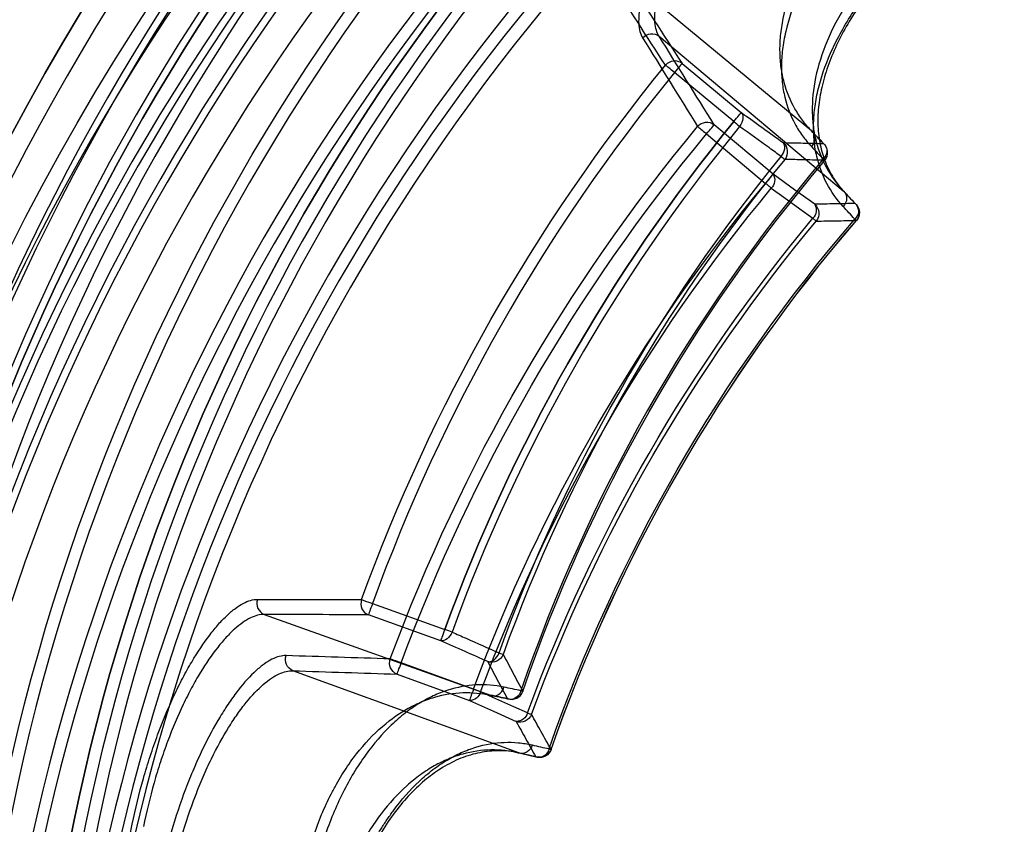
# Model space of a CAD drawing. Units: millimetres. Extents: x -870 to 130, y -493 to 237.
# Drawn here: x -295 to -213, y -92 to -25 of the extents above; entities that cross this region are included whole.
import ezdxf

# ---------------------------------------------------------------- set-up
doc = ezdxf.new("R2010")
doc.units = ezdxf.units.MM
doc.header["$LTSCALE"] = 50
doc.layers.add('200-EquipInternal-2d', color=252, linetype='Continuous')
doc.layers.add('200-EquipSteel-3d', color=9, linetype='Continuous')

# ---------------------------------------------------------------- blocks, each defined once
blk = doc.blocks.new('A$C168E452D')
at = {"extrusion": (-0.635428, 0.767753, -0.082385)}
for p, q in [((408.077, 410.593, -34.688), (423.495, 423.363, -34.608)), ((418.86, 416.213, -65.484), (413.924, 412.125, -65.509))]:
    blk.add_line(p, q, dxfattribs=at)
at = {"extrusion": (1.45906e-14, -2.93338e-15, -1)}
for p, q in [((408.077, 410.593, -34.688), (423.495, 423.363, -34.608)), ((418.86, 416.213, -65.484), (413.924, 412.125, -65.509)), ((414.559, 411.364, -66.427), (419.495, 415.452, -66.401)), ((444.657, 371.218, -66.677), (438.621, 369.065, -66.69)), ((453.671, 370.314, -34.938), (434.815, 363.588, -34.981)), ((438.955, 368.121, -65.783), (444.992, 370.274, -65.77))]:
    blk.add_line(p, q, dxfattribs=at)
at = {"extrusion": (4.01055e-05, 0.00625, -0.99998)}
for p, q in [((414.559, 411.364, -66.427), (419.495, 415.452, -66.401)), ((444.657, 371.218, -66.677), (438.621, 369.065, -66.69))]:
    blk.add_line(p, q, dxfattribs=at)
at = {"extrusion": (0.334708, -0.937721, -0.093005)}
for p, q in [((453.671, 370.314, -34.938), (434.815, 363.588, -34.981)), ((438.955, 368.121, -65.783), (444.992, 370.274, -65.77))]:
    blk.add_line(p, q, dxfattribs=at)
at = {"extrusion": (-4.01055e-05, -0.00625, 0.99998)}
for centre, radius in [((302.053, 318.952, 31.987), 193.723), ((302.053, 318.952, 31.987), 193.723), ((302.053, 318.952, 15.554), 189.847), ((302.053, 318.952, 15.554), 189.847), ((302.053, 318.952, 22.987), 187.083), ((302.053, 318.952, 22.987), 187.083), ((302.053, 318.952, 22.987), 186.464), ((302.053, 318.952, 24.967), 184.019), ((302.053, 318.952, 24.967), 184.019), ((302.053, 318.952, 57.987), 176.19), ((302.053, 318.952, 57.987), 176.19), ((302.053, 318.952, 57.987), 170.963), ((302.053, 318.952, 57.027), 169.964), ((302.053, 318.952, 57.027), 169.964), ((302.053, 318.952, -7.955), 168.861), ((302.053, 318.952, -7.955), 168.861)]:
    blk.add_circle(centre, radius, dxfattribs=at)
at = {"extrusion": (4.01055e-05, 0.00625, -0.99998)}
for centre, radius in [((-302.053, 318.952, -24.237), 189.248), ((-302.053, 318.952, -24.237), 189.248), ((-302.053, 318.952, -22.987), 186.464), ((-302.053, 318.952, -57.195), 177.168), ((-302.053, 318.952, -57.195), 177.168), ((-302.053, 318.952, -57.987), 170.963)]:
    blk.add_circle(centre, radius, dxfattribs=at)
at = {"extrusion": (-4.01055e-05, -0.00625, 0.99998)}
for centre, radius, start, end in [((302.053, 318.952, 32.987), 205, 334.63232, 84.63232), ((302.053, 318.952, 32.987), 205, 334.63232, 84.63232), ((302.053, 318.952, 32.987), 195.455, 334.63232, 84.63232), ((302.053, 318.952, -68.272), 152.699, 19.97834, 39.2863), ((302.053, 318.952, -68.272), 152.699, 19.97834, 39.2863), ((302.053, 318.952, -69.013), 145.324, 19.9936, 39.27104), ((302.053, 318.952, -39.382), 137.537, 18.97169, 40.29296), ((302.053, 318.952, -39.382), 137.537, 18.97169, 40.29296), ((302.053, 318.952, -65.295), 140.423, 19.88044, 39.3842), ((302.053, 318.952, -65.295), 140.423, 19.88044, 39.3842), ((302.053, 318.952, -18.272), 166.096, 327.53401, 11.73063), ((302.053, 318.952, -18.272), 166.096, 327.53401, 11.73063)]:
    blk.add_arc(centre, radius, start, end, dxfattribs=at)
at = {"extrusion": (4.01055e-05, 0.00625, -0.99998)}
for centre, radius, start, end in [((-302.053, 318.952, -32.987), 195.455, 95.36768, 205.36768), ((-302.053, 318.952, 69.013), 151.733, 140.7137, 160.02166), ((-302.053, 318.952, 69.013), 151.733, 140.7137, 160.02166), ((-302.053, 318.952, 69.013), 145.324, 140.72896, 160.0064), ((-302.053, 318.952, 68.787), 144.69, 140.72896, 160.0064), ((-302.053, 318.952, 68.787), 144.69, 140.72896, 160.0064), ((-302.053, 318.952, 38.71), 137.712, 139.70704, 161.02831), ((-302.053, 318.952, 38.71), 137.712, 139.70704, 161.02831), ((-302.053, 318.952, 64.621), 140.061, 140.6158, 160.11956), ((-302.053, 318.952, 64.621), 140.061, 140.6158, 160.11956)]:
    blk.add_arc(centre, radius, start, end, dxfattribs=at)
at = {"extrusion": (-0.145247, -0.223634, -0.96379)}
blk.add_arc((125.518, -573.453, -90.805), 1, 197.99576, 287.03622, dxfattribs=at)
blk.add_arc((125.518, -573.453, -90.805), 1, 197.99576, 287.03622, dxfattribs=at)
at = {"extrusion": (-0.770153, -0.637846, -0.004017)}
blk.add_arc((-52.384, -67.763, -587.803), 1, 184.72568, 269.72568, dxfattribs=at)
blk.add_arc((-52.384, -67.763, -587.803), 1, 184.72568, 269.72568, dxfattribs=at)
at = {"extrusion": (0.633196, -0.773976, -0.004812)}
blk.add_arc((587.745, -65.67, -55.608), 1, 270.22852, 345.22852, dxfattribs=at)
blk.add_arc((587.745, -65.67, -55.608), 1, 270.22852, 345.22852, dxfattribs=at)
at = {"extrusion": (-0.630368, -0.454164, 0.62958)}
blk.add_arc((-91.421, 312.319, -489.34), 1, 186.08696, 271.99069, dxfattribs=at)
blk.add_arc((-91.421, 312.319, -489.34), 1, 186.08696, 271.99069, dxfattribs=at)
at = {"extrusion": (0.770153, 0.637846, 0.004017)}
blk.add_arc((52.384, -67.763, 581.394), 1, 270.27432, 355.27432, dxfattribs=at)
blk.add_arc((52.384, -67.763, 581.394), 1, 270.27432, 355.27432, dxfattribs=at)
at = {"extrusion": (0.63299, -0.774145, -0.004813)}
blk.add_arc((581.321, -65.696, -55.724), 1, 230.93904, 270.22845, dxfattribs=at)
blk.add_arc((581.321, -65.696, -55.724), 1, 230.93904, 270.22845, dxfattribs=at)
at = {"extrusion": (-0.635428, 0.767753, -0.082385)}
blk.add_arc((-425.952, 70.362, 58.788), 180.625, 213.73436, 214.54437, dxfattribs=at)
at = {"extrusion": (0.635428, -0.767753, 0.082385)}
blk.add_arc((425.952, 70.362, -58.788), 180.625, 325.45563, 326.26564, dxfattribs=at)
at = {"extrusion": (0.384137, 0.406865, 0.828794)}
blk.add_arc((-15.836, -498.886, 295.064), 1, 351.53341, 84.93694, dxfattribs=at)
blk.add_arc((-15.836, -498.886, 295.064), 1, 351.53341, 84.93694, dxfattribs=at)
at = {"extrusion": (0.393568, 0.413822, 0.820887)}
for start, end in [(0.4264, 85.10546), (0.4264, 85.10546), (351.70566, 0.4264), (351.70566, 0.4264)]:
    blk.add_arc((-13.73, -494.772, 299.49), 1, start, end, dxfattribs=at)
at = {"extrusion": (0.132465, 0.003275, -0.991182)}
blk.add_arc((398.577, 409.149, 91.736), 1, 231.39851, 321.55646, dxfattribs=at)
blk.add_arc((398.577, 409.149, 91.736), 1, 231.39851, 321.55646, dxfattribs=at)
at = {"extrusion": (-0.13142, -0.002394, 0.991324)}
blk.add_arc((-401.295, 406.683, -116.416), 1, 218.81276, 308.06991, dxfattribs=at)
blk.add_arc((-401.295, 406.683, -116.416), 1, 218.81276, 308.06991, dxfattribs=at)
at = {"extrusion": (0.630397, 0.454193, -0.62953)}
blk.add_arc((91.416, 312.289, 483.84), 1, 267.93806, 353.91335, dxfattribs=at)
blk.add_arc((91.416, 312.289, 483.84), 1, 267.93806, 353.91335, dxfattribs=at)
at = {"extrusion": (-0.635409, 0.76777, -0.082371)}
blk.add_arc((-425.949, 70.363, 57.744), 179.628, 213.73433, 214.54433, dxfattribs=at)
blk.add_arc((-425.949, 70.363, 57.744), 179.628, 213.73433, 214.54433, dxfattribs=at)
at = {"extrusion": (0.646696, -0.762733, -0.004741)}
blk.add_arc((575.343, -36.94, -47.944), 1, 145.3185, 185.94392, dxfattribs=at)
blk.add_arc((575.343, -36.94, -47.944), 1, 145.3185, 185.94392, dxfattribs=at)
at = {"extrusion": (-0.634518, 0.772893, 0.004805)}
blk.add_arc((-577.149, -62.215, 54.863), 1, 309.06042, 354.06042, dxfattribs=at)
blk.add_arc((-577.149, -62.215, 54.863), 1, 309.06042, 354.06042, dxfattribs=at)
at = {"extrusion": (-0.341665, 0.939803, 0.00586)}
blk.add_arc((-544.73, -66.83, 196.557), 1, 194.87549, 269.87549, dxfattribs=at)
blk.add_arc((-544.73, -66.83, 196.557), 1, 194.87549, 269.87549, dxfattribs=at)
at = {"extrusion": (-0.941868, -0.335976, -0.002138)}
blk.add_arc((-200.239, -66.838, -543.386), 1, 269.6635, 354.6635, dxfattribs=at)
blk.add_arc((-200.239, -66.838, -543.386), 1, 269.6635, 354.6635, dxfattribs=at)
at = {"extrusion": (-0.271609, -0.001494, -0.962407)}
blk.add_arc((-368.76, -447.739, -58.12), 1, 250.93538, 339.97584, dxfattribs=at)
blk.add_arc((-368.76, -447.739, -58.12), 1, 250.93538, 339.97584, dxfattribs=at)
at = {"extrusion": (-0.270357, -0.001013, -0.962759)}
blk.add_arc((-369.551, -447.21, -89.391), 1, 251.78552, 339.879, dxfattribs=at)
blk.add_arc((-369.551, -447.21, -89.391), 1, 251.78552, 339.879, dxfattribs=at)
at = {"extrusion": (0.341915, -0.939712, -0.005859)}
blk.add_arc((538.373, -66.843, -196.453), 1, 230.83519, 270.1246, dxfattribs=at)
blk.add_arc((538.373, -66.843, -196.453), 1, 230.83519, 270.1246, dxfattribs=at)
at = {"extrusion": (-0.709158, -0.315654, 0.630442)}
blk.add_arc((-158.803, 296.252, -468.96), 1, 267.21485, 353.11858, dxfattribs=at)
blk.add_arc((-158.803, 296.252, -468.96), 1, 267.21485, 353.11858, dxfattribs=at)
at = {"extrusion": (0.941868, 0.335976, 0.002138)}
blk.add_arc((200.239, -66.838, 536.977), 1, 185.3365, 270.3365, dxfattribs=at)
blk.add_arc((200.239, -66.838, 536.977), 1, 185.3365, 270.3365, dxfattribs=at)
at = {"extrusion": (-0.340059, 0.940386, 0.005864)}
blk.add_arc((-533.708, -63.367, 197.228), 1, 309.16547, 354.16547, dxfattribs=at)
blk.add_arc((-533.708, -63.367, 197.228), 1, 309.16547, 354.16547, dxfattribs=at)
at = {"extrusion": (-0.063917, -0.121062, 0.990585)}
blk.add_arc((212.92, 514.297, -133.877), 1, 227.94877, 317.20591, dxfattribs=at)
blk.add_arc((212.92, 514.297, -133.877), 1, 227.94877, 317.20591, dxfattribs=at)
at = {"extrusion": (0.709198, 0.315663, -0.630393)}
blk.add_arc((158.808, 296.222, 463.456), 1, 186.88106, 272.85636, dxfattribs=at)
blk.add_arc((158.808, 296.222, 463.456), 1, 186.88106, 272.85636, dxfattribs=at)
at = {"extrusion": (0.325101, -0.945661, -0.005897)}
blk.add_arc((527.949, -38.19, -203.429), 1, 145.20376, 185.82918, dxfattribs=at)
blk.add_arc((527.949, -38.19, -203.429), 1, 145.20376, 185.82918, dxfattribs=at)
at = {"extrusion": (0.065209, 0.12151, -0.990446)}
blk.add_arc((-209.354, 515.59, 109.133), 1, 222.40983, 312.56778, dxfattribs=at)
blk.add_arc((-209.354, 515.59, 109.133), 1, 222.40983, 312.56778, dxfattribs=at)
at = {"extrusion": (0.334733, -0.937713, -0.092992)}
blk.add_arc((381.717, 47.514, -193.201), 179.629, 325.34773, 326.15773, dxfattribs=at)
blk.add_arc((381.717, 47.514, -193.201), 179.629, 325.34773, 326.15773, dxfattribs=at)
at = {"extrusion": (0.561224, 0.119087, 0.819052)}
for start, end in [(95.92949, 180.60855), (95.92949, 180.60855), (180.60855, 189.32929), (180.60855, 189.32929)]:
    blk.add_arc((266.404, -430.119, 256.123), 1, start, end, dxfattribs=at)
at = {"extrusion": (0.334708, -0.937721, -0.093005)}
blk.add_arc((381.714, 47.509, -192.154), 180.625, 325.34767, 326.15768, dxfattribs=at)
at = {"extrusion": (-0.334708, 0.937721, 0.093005)}
blk.add_arc((-381.714, 47.509, 192.154), 180.625, 213.84232, 214.65233, dxfattribs=at)
at = {"extrusion": (-0.550467, -0.114462, -0.826973)}
blk.add_arc((-268.44, -432.765, -252.04), 1, 350.4785, 83.88203, dxfattribs=at)
blk.add_arc((-268.44, -432.765, -252.04), 1, 350.4785, 83.88203, dxfattribs=at)
for points, knots in [([(408.077, 410.593, -34.688), (408.345, 410.874, -34.14), (408.595, 411.17, -33.591), (409.056, 411.787, -32.498), (409.267, 412.109, -31.954), (409.838, 413.116, -30.328), (410.139, 413.842, -29.253), (410.457, 415.024, -27.658), (410.54, 415.433, -27.13), (410.657, 416.271, -26.098), (410.69, 416.702, -25.591), (410.707, 417.588, -24.598), (410.69, 418.043, -24.111), (410.601, 418.98, -23.159), (410.529, 419.463, -22.692), (410.23, 420.927, -21.355), (409.921, 421.93, -20.537), (409.383, 423.224, -19.618), (409.267, 423.486, -19.439), (409.022, 424.008, -19.094), (408.893, 424.268, -18.929), (408.485, 425.049, -18.455), (408.186, 425.568, -18.167), (407.533, 426.603, -17.647), (407.18, 427.119, -17.416), (406.605, 427.891, -17.114), (406.407, 428.148, -17.021), (406.001, 428.653, -16.853), (405.793, 428.903, -16.777), (404.727, 430.136, -16.441), (403.795, 431.074, -16.303), (402.782, 431.964, -16.298)], [0, 0, 0, 0, 0.00201384, 0.00201384, 0.00402769, 0.00402769, 0.00805537, 0.00805537, 0.01006921, 0.01006921, 0.01208306, 0.01208306, 0.0140969, 0.0140969, 0.01611074, 0.01611074, 0.02013843, 0.02013843, 0.02114535, 0.02114535, 0.02215227, 0.02215227, 0.02416611, 0.02416611, 0.02617996, 0.02617996, 0.02718688, 0.02718688, 0.0281938, 0.0281938, 0.03222148, 0.03222148, 0.03222148, 0.03222148]), ([(408.077, 410.593, -34.688), (408.345, 410.874, -34.14), (408.595, 411.17, -33.591), (409.056, 411.787, -32.498), (409.267, 412.109, -31.954), (409.838, 413.116, -30.328), (410.139, 413.842, -29.253), (410.457, 415.024, -27.658), (410.54, 415.433, -27.13), (410.657, 416.271, -26.098), (410.69, 416.702, -25.591), (410.707, 417.588, -24.598), (410.69, 418.043, -24.111), (410.601, 418.98, -23.159), (410.529, 419.463, -22.692), (410.23, 420.927, -21.355), (409.921, 421.93, -20.537), (409.383, 423.224, -19.618), (409.267, 423.486, -19.439), (409.022, 424.008, -19.094), (408.893, 424.268, -18.929), (408.485, 425.049, -18.455), (408.186, 425.568, -18.167), (407.533, 426.603, -17.647), (407.18, 427.119, -17.416), (406.605, 427.891, -17.114), (406.407, 428.148, -17.021), (406.001, 428.653, -16.853), (405.793, 428.903, -16.777), (404.727, 430.136, -16.441), (403.795, 431.074, -16.303), (402.782, 431.964, -16.298)], [0, 0, 0, 0, 0.00201384, 0.00201384, 0.00402769, 0.00402769, 0.00805537, 0.00805537, 0.01006921, 0.01006921, 0.01208306, 0.01208306, 0.0140969, 0.0140969, 0.01611074, 0.01611074, 0.02013843, 0.02013843, 0.02114535, 0.02114535, 0.02215227, 0.02215227, 0.02416611, 0.02416611, 0.02617996, 0.02617996, 0.02718688, 0.02718688, 0.0281938, 0.0281938, 0.03222148, 0.03222148, 0.03222148, 0.03222148]), ([(402.189, 431.291, -14.847), (403.232, 430.36, -14.853), (404.196, 429.383, -14.995), (405.301, 428.103, -15.342), (405.517, 427.844, -15.42), (405.939, 427.32, -15.594), (406.146, 427.055, -15.69), (406.745, 426.256, -16.001), (407.115, 425.722, -16.24), (407.802, 424.653, -16.776), (408.118, 424.117, -17.074), (408.551, 423.312, -17.565), (408.688, 423.043, -17.735), (408.95, 422.506, -18.091), (409.074, 422.236, -18.277), (409.655, 420.902, -19.23), (409.996, 419.868, -20.079), (410.342, 418.362, -21.469), (410.429, 417.865, -21.955), (410.546, 416.901, -22.948), (410.577, 416.433, -23.456), (410.585, 415.523, -24.495), (410.563, 415.08, -25.025), (410.468, 414.22, -26.105), (410.395, 413.801, -26.658), (410.104, 412.59, -28.331), (409.817, 411.848, -29.46), (409.26, 410.822, -31.17), (409.053, 410.495, -31.742), (408.598, 409.869, -32.893), (408.349, 409.569, -33.471), (408.081, 409.286, -34.049)], [0, 0, 0, 0, 0.00413386, 0.00413386, 0.00516733, 0.00516733, 0.0062008, 0.0062008, 0.00826773, 0.00826773, 0.01033466, 0.01033466, 0.01136813, 0.01136813, 0.01240159, 0.01240159, 0.01653546, 0.01653546, 0.01860239, 0.01860239, 0.02066932, 0.02066932, 0.02273626, 0.02273626, 0.02480319, 0.02480319, 0.02893705, 0.02893705, 0.03100399, 0.03100399, 0.03307092, 0.03307092, 0.03307092, 0.03307092]), ([(402.189, 431.291, -14.847), (403.232, 430.36, -14.853), (404.196, 429.383, -14.995), (405.301, 428.103, -15.342), (405.517, 427.844, -15.42), (405.939, 427.32, -15.594), (406.146, 427.055, -15.69), (406.745, 426.256, -16.001), (407.115, 425.722, -16.24), (407.802, 424.653, -16.776), (408.118, 424.117, -17.074), (408.551, 423.312, -17.565), (408.688, 423.043, -17.735), (408.95, 422.506, -18.091), (409.074, 422.236, -18.277), (409.655, 420.902, -19.23), (409.996, 419.868, -20.079), (410.342, 418.362, -21.469), (410.429, 417.865, -21.955), (410.546, 416.901, -22.948), (410.577, 416.433, -23.456), (410.585, 415.523, -24.495), (410.563, 415.08, -25.025), (410.468, 414.22, -26.105), (410.395, 413.801, -26.658), (410.104, 412.59, -28.331), (409.817, 411.848, -29.46), (409.26, 410.822, -31.17), (409.053, 410.495, -31.742), (408.598, 409.869, -32.893), (408.349, 409.569, -33.471), (408.081, 409.286, -34.049)], [0, 0, 0, 0, 0.00413386, 0.00413386, 0.00516733, 0.00516733, 0.0062008, 0.0062008, 0.00826773, 0.00826773, 0.01033466, 0.01033466, 0.01136813, 0.01136813, 0.01240159, 0.01240159, 0.01653546, 0.01653546, 0.01860239, 0.01860239, 0.02066932, 0.02066932, 0.02273626, 0.02273626, 0.02480319, 0.02480319, 0.02893705, 0.02893705, 0.03100399, 0.03100399, 0.03307092, 0.03307092, 0.03307092, 0.03307092]), ([(413.924, 412.125, -65.509), (413.327, 411.695, -64.913), (412.731, 411.266, -64.317), (412.134, 410.836, -63.722), (411.57, 410.43, -63.159), (411.007, 410.024, -62.596), (410.443, 409.618, -62.033)], [0, 0, 0, 0, 0.002839742, 0.002839742, 0.002839742, 0.005521462, 0.005521462, 0.005521462, 0.005521462]), ([(413.924, 412.125, -65.509), (413.327, 411.695, -64.913), (412.731, 411.266, -64.317), (412.134, 410.836, -63.722), (411.57, 410.43, -63.159), (411.007, 410.024, -62.596), (410.443, 409.618, -62.033)], [0, 0, 0, 0, 0.002839742, 0.002839742, 0.002839742, 0.005521462, 0.005521462, 0.005521462, 0.005521462]), ([(410.589, 408.453, -62.727), (410.922, 408.693, -63.06), (411.255, 408.933, -63.393), (411.588, 409.173, -63.725), (412.415, 409.769, -64.551), (413.242, 410.365, -65.377), (414.069, 410.962, -66.203)], [0.000414771, 0.000414771, 0.000414771, 0.000414771, 0.002, 0.002, 0.002, 0.005936169, 0.005936169, 0.005936169, 0.005936169]), ([(410.589, 408.453, -62.727), (410.922, 408.693, -63.06), (411.255, 408.933, -63.393), (411.588, 409.173, -63.725), (412.415, 409.769, -64.551), (413.242, 410.365, -65.377), (414.069, 410.962, -66.203)], [0.000414771, 0.000414771, 0.000414771, 0.000414771, 0.002, 0.002, 0.002, 0.005936169, 0.005936169, 0.005936169, 0.005936169]), ([(410.443, 409.618, -62.033), (409.883, 409.607, -57.805), (409.321, 409.596, -53.576), (408.758, 409.584, -49.348), (408.201, 409.572, -45.163), (407.643, 409.559, -40.979), (407.084, 409.546, -36.795)], [0, 0, 0, 0, 0.01279678, 0.01279678, 0.01279678, 0.02546138, 0.02546138, 0.02546138, 0.02546138]), ([(410.443, 409.618, -62.033), (409.883, 409.607, -57.805), (409.321, 409.596, -53.576), (408.758, 409.584, -49.348), (408.201, 409.572, -45.163), (407.643, 409.559, -40.979), (407.084, 409.546, -36.795)], [0, 0, 0, 0, 0.01279678, 0.01279678, 0.01279678, 0.02546138, 0.02546138, 0.02546138, 0.02546138]), ([(406.96, 408.135, -36.816), (407.518, 408.151, -41), (408.074, 408.166, -45.185), (408.63, 408.18, -49.369), (409.191, 408.194, -53.597), (409.751, 408.207, -57.826), (410.31, 408.219, -62.054)], [0.00037217, 0.00037217, 0.00037217, 0.00037217, 0.01303608, 0.01303608, 0.01303608, 0.02583218, 0.02583218, 0.02583218, 0.02583218]), ([(406.96, 408.135, -36.816), (407.518, 408.151, -41), (408.074, 408.166, -45.185), (408.63, 408.18, -49.369), (409.191, 408.194, -53.597), (409.751, 408.207, -57.826), (410.31, 408.219, -62.054)], [0.00037217, 0.00037217, 0.00037217, 0.00037217, 0.01303608, 0.01303608, 0.01303608, 0.02583218, 0.02583218, 0.02583218, 0.02583218]), ([(464.681, 352.829, -16.049), (464.41, 354.133, -16.04), (464.096, 355.406, -16.154), (463.563, 357.27, -16.505), (463.376, 357.884, -16.652), (462.979, 359.097, -17.008), (462.77, 359.696, -17.218), (462.127, 361.43, -17.927), (461.672, 362.516, -18.509), (461.076, 363.788, -19.372), (460.956, 364.039, -19.551), (460.712, 364.531, -19.924), (460.588, 364.773, -20.117), (460.217, 365.478, -20.712), (459.969, 365.924, -21.13), (459.222, 367.189, -22.446), (458.721, 367.939, -23.405), (457.971, 368.923, -24.969), (457.724, 369.224, -25.506), (457.239, 369.771, -26.602), (457.001, 370.017, -27.163), (456.534, 370.456, -28.31), (456.305, 370.649, -28.896), (455.857, 370.982, -30.093), (455.637, 371.123, -30.707), (455.002, 371.457, -32.562), (454.61, 371.568, -33.821), (454.25, 371.568, -35.102)], [0, 0, 0, 0, 0.00393935, 0.00393935, 0.00590902, 0.00590902, 0.0078787, 0.0078787, 0.01181805, 0.01181805, 0.01280288, 0.01280288, 0.01378772, 0.01378772, 0.0157574, 0.0157574, 0.01969674, 0.01969674, 0.02166642, 0.02166642, 0.02363609, 0.02363609, 0.02560577, 0.02560577, 0.02757544, 0.02757544, 0.03151479, 0.03151479, 0.03151479, 0.03151479]), ([(464.681, 352.829, -16.049), (464.41, 354.133, -16.04), (464.096, 355.406, -16.154), (463.563, 357.27, -16.505), (463.376, 357.884, -16.652), (462.979, 359.097, -17.008), (462.77, 359.696, -17.218), (462.127, 361.43, -17.927), (461.672, 362.516, -18.509), (461.076, 363.788, -19.372), (460.956, 364.039, -19.551), (460.712, 364.531, -19.924), (460.588, 364.773, -20.117), (460.217, 365.478, -20.712), (459.969, 365.924, -21.13), (459.222, 367.189, -22.446), (458.721, 367.939, -23.405), (457.971, 368.923, -24.969), (457.724, 369.224, -25.506), (457.239, 369.771, -26.602), (457.001, 370.017, -27.163), (456.534, 370.456, -28.31), (456.305, 370.649, -28.896), (455.857, 370.982, -30.093), (455.637, 371.123, -30.707), (455.002, 371.457, -32.562), (454.61, 371.568, -33.821), (454.25, 371.568, -35.102)], [0, 0, 0, 0, 0.00393935, 0.00393935, 0.00590902, 0.00590902, 0.0078787, 0.0078787, 0.01181805, 0.01181805, 0.01280288, 0.01280288, 0.01378772, 0.01378772, 0.0157574, 0.0157574, 0.01969674, 0.01969674, 0.02166642, 0.02166642, 0.02363609, 0.02363609, 0.02560577, 0.02560577, 0.02757544, 0.02757544, 0.03151479, 0.03151479, 0.03151479, 0.03151479]), ([(453.671, 370.314, -34.938), (454.027, 370.321, -33.724), (454.413, 370.223, -32.531), (455.036, 369.917, -30.771), (455.252, 369.788, -30.189), (455.69, 369.481, -29.052), (455.913, 369.302, -28.496), (456.369, 368.895, -27.406), (456.601, 368.666, -26.873), (457.072, 368.157, -25.83), (457.312, 367.876, -25.319), (458.04, 366.955, -23.83), (458.526, 366.251, -22.915), (459.248, 365.061, -21.658), (459.488, 364.641, -21.259), (459.964, 363.754, -20.5), (460.201, 363.287, -20.142), (460.889, 361.843, -19.151), (461.325, 360.814, -18.593), (461.939, 359.169, -17.913), (462.138, 358.6, -17.712), (462.514, 357.448, -17.37), (462.692, 356.864, -17.229), (463.193, 355.09, -16.893), (463.486, 353.879, -16.783), (463.735, 352.637, -16.791)], [0, 0, 0, 0, 0.00377405, 0.00377405, 0.00566107, 0.00566107, 0.00754809, 0.00754809, 0.00943511, 0.00943511, 0.01132214, 0.01132214, 0.01509618, 0.01509618, 0.0169832, 0.0169832, 0.01887023, 0.01887023, 0.02264427, 0.02264427, 0.02453129, 0.02453129, 0.02641832, 0.02641832, 0.03019236, 0.03019236, 0.03019236, 0.03019236]), ([(453.671, 370.314, -34.938), (454.027, 370.321, -33.724), (454.413, 370.223, -32.531), (455.036, 369.917, -30.771), (455.252, 369.788, -30.189), (455.69, 369.481, -29.052), (455.913, 369.302, -28.496), (456.369, 368.895, -27.406), (456.601, 368.666, -26.873), (457.072, 368.157, -25.83), (457.312, 367.876, -25.319), (458.04, 366.955, -23.83), (458.526, 366.251, -22.915), (459.248, 365.061, -21.658), (459.488, 364.641, -21.259), (459.964, 363.754, -20.5), (460.201, 363.287, -20.142), (460.889, 361.843, -19.151), (461.325, 360.814, -18.593), (461.939, 359.169, -17.913), (462.138, 358.6, -17.712), (462.514, 357.448, -17.37), (462.692, 356.864, -17.229), (463.193, 355.09, -16.893), (463.486, 353.879, -16.783), (463.735, 352.637, -16.791)], [0, 0, 0, 0, 0.00377405, 0.00377405, 0.00566107, 0.00566107, 0.00754809, 0.00754809, 0.00943511, 0.00943511, 0.01132214, 0.01132214, 0.01509618, 0.01509618, 0.0169832, 0.0169832, 0.01887023, 0.01887023, 0.02264427, 0.02264427, 0.02453129, 0.02453129, 0.02641832, 0.02641832, 0.03019236, 0.03019236, 0.03019236, 0.03019236]), ([(438.026, 368.847, -66.466), (437.637, 368.674, -66.121), (437.249, 368.501, -65.775), (436.861, 368.329, -65.43), (435.944, 367.921, -64.615), (435.027, 367.513, -63.8), (434.109, 367.105, -62.985)], [0.000357414, 0.000357414, 0.000357414, 0.000357414, 0.002, 0.002, 0.002, 0.005878812, 0.005878812, 0.005878812, 0.005878812]), ([(438.026, 368.847, -66.466), (437.637, 368.674, -66.121), (437.249, 368.501, -65.775), (436.861, 368.329, -65.43), (435.944, 367.921, -64.615), (435.027, 367.513, -63.8), (434.109, 367.105, -62.985)], [0.000357414, 0.000357414, 0.000357414, 0.000357414, 0.002, 0.002, 0.002, 0.005878812, 0.005878812, 0.005878812, 0.005878812]), ([(435.04, 366.378, -62.303), (435.674, 366.66, -62.866), (436.308, 366.942, -63.43), (436.942, 367.224, -63.993), (437.613, 367.523, -64.59), (438.284, 367.822, -65.187), (438.955, 368.121, -65.783)], [0, 0, 0, 0, 0.002681721, 0.002681721, 0.002681721, 0.005521462, 0.005521462, 0.005521462, 0.005521462]), ([(435.04, 366.378, -62.303), (435.674, 366.66, -62.866), (436.308, 366.942, -63.43), (436.942, 367.224, -63.993), (437.613, 367.523, -64.59), (438.284, 367.822, -65.187), (438.955, 368.121, -65.783)], [0, 0, 0, 0, 0.002681721, 0.002681721, 0.002681721, 0.005521462, 0.005521462, 0.005521462, 0.005521462]), ([(433.769, 366.978, -62.311), (433.498, 366.469, -58.129), (433.226, 365.96, -53.946), (432.953, 365.45, -49.764), (432.677, 364.936, -45.54), (432.399, 364.42, -41.315), (432.12, 363.905, -37.091)], [0.00041574, 0.00041574, 0.00041574, 0.00041574, 0.01308168, 0.01308168, 0.01308168, 0.02587576, 0.02587576, 0.02587576, 0.02587576]), ([(433.769, 366.978, -62.311), (433.498, 366.469, -58.129), (433.226, 365.96, -53.946), (432.953, 365.45, -49.764), (432.677, 364.936, -45.54), (432.399, 364.42, -41.315), (432.12, 363.905, -37.091)], [0.00041574, 0.00041574, 0.00041574, 0.00041574, 0.01308168, 0.01308168, 0.01308168, 0.02587576, 0.02587576, 0.02587576, 0.02587576]), ([(433.396, 363.29, -37.083), (433.674, 363.808, -41.307), (433.951, 364.326, -45.531), (434.226, 364.843, -49.756), (434.499, 365.355, -53.938), (434.77, 365.867, -58.12), (435.04, 366.378, -62.303)], [0, 0, 0, 0, 0.01279478, 0.01279478, 0.01279478, 0.02546138, 0.02546138, 0.02546138, 0.02546138]), ([(433.396, 363.29, -37.083), (433.674, 363.808, -41.307), (433.951, 364.326, -45.531), (434.226, 364.843, -49.756), (434.499, 365.355, -53.938), (434.77, 365.867, -58.12), (435.04, 366.378, -62.303)], [0, 0, 0, 0, 0.01279478, 0.01279478, 0.01279478, 0.02546138, 0.02546138, 0.02546138, 0.02546138]), ([(433.697, 364.254, -34.329), (434.465, 364.414, -33.176), (435.239, 364.475, -32.032), (436.803, 364.394, -29.767), (437.592, 364.253, -28.646), (438.79, 363.869, -26.982), (439.193, 363.713, -26.431), (439.987, 363.345, -25.356), (440.382, 363.133, -24.83), (441.164, 362.652, -23.801), (441.553, 362.383, -23.299), (442.323, 361.784, -22.319), (442.707, 361.453, -21.841), (443.842, 360.366, -20.454), (444.559, 359.537, -19.619), (445.573, 358.13, -18.507), (445.9, 357.633, -18.159), (446.534, 356.583, -17.515), (446.842, 356.024, -17.217), (447.707, 354.299, -16.424), (448.212, 353.08, -16.025), (448.86, 351.146, -15.624), (449.059, 350.48, -15.524), (449.413, 349.133, -15.393), (449.568, 348.452, -15.363), (449.702, 347.764, -15.367)], [0, 0, 0, 0, 0.00412962, 0.00412962, 0.00825924, 0.00825924, 0.01032405, 0.01032405, 0.01238886, 0.01238886, 0.01445367, 0.01445367, 0.01651848, 0.01651848, 0.0206481, 0.0206481, 0.02271291, 0.02271291, 0.02477772, 0.02477772, 0.02890734, 0.02890734, 0.03097215, 0.03097215, 0.03303696, 0.03303696, 0.03303696, 0.03303696]), ([(433.697, 364.254, -34.329), (434.465, 364.414, -33.176), (435.239, 364.475, -32.032), (436.803, 364.394, -29.767), (437.592, 364.253, -28.646), (438.79, 363.869, -26.982), (439.193, 363.713, -26.431), (439.987, 363.345, -25.356), (440.382, 363.133, -24.83), (441.164, 362.652, -23.801), (441.553, 362.383, -23.299), (442.323, 361.784, -22.319), (442.707, 361.453, -21.841), (443.842, 360.366, -20.454), (444.559, 359.537, -19.619), (445.573, 358.13, -18.507), (445.9, 357.633, -18.159), (446.534, 356.583, -17.515), (446.842, 356.024, -17.217), (447.707, 354.299, -16.424), (448.212, 353.08, -16.025), (448.86, 351.146, -15.624), (449.059, 350.48, -15.524), (449.413, 349.133, -15.393), (449.568, 348.452, -15.363), (449.702, 347.764, -15.367)], [0, 0, 0, 0, 0.00412962, 0.00412962, 0.00825924, 0.00825924, 0.01032405, 0.01032405, 0.01238886, 0.01238886, 0.01445367, 0.01445367, 0.01651848, 0.01651848, 0.0206481, 0.0206481, 0.02271291, 0.02271291, 0.02477772, 0.02477772, 0.02890734, 0.02890734, 0.03097215, 0.03097215, 0.03303696, 0.03303696, 0.03303696, 0.03303696]), ([(450.576, 347.943, -16.821), (450.452, 348.608, -16.817), (450.306, 349.265, -16.846), (450.054, 350.241, -16.941), (449.964, 350.565, -16.981), (449.775, 351.204, -17.078), (449.675, 351.519, -17.135), (449.155, 353.071, -17.459), (448.664, 354.244, -17.845), (447.958, 355.624, -18.485), (447.812, 355.896, -18.622), (447.512, 356.428, -18.909), (447.359, 356.686, -19.058), (446.893, 357.439, -19.526), (446.571, 357.913, -19.861), (445.572, 359.252, -20.935), (444.865, 360.038, -21.739), (443.367, 361.405, -23.519), (442.605, 361.961, -24.46), (441.443, 362.631, -25.937), (441.053, 362.826, -26.44), (440.266, 363.164, -27.467), (439.868, 363.307, -27.993), (438.681, 363.651, -29.579), (437.899, 363.772, -30.646), (436.347, 363.823, -32.801), (435.579, 363.752, -33.887), (434.815, 363.588, -34.981)], [0, 0, 0, 0, 0.00202211, 0.00202211, 0.00303317, 0.00303317, 0.00404423, 0.00404423, 0.00808846, 0.00808846, 0.00909951, 0.00909951, 0.01011057, 0.01011057, 0.01213269, 0.01213269, 0.01617691, 0.01617691, 0.02022114, 0.02022114, 0.02224326, 0.02224326, 0.02426537, 0.02426537, 0.0283096, 0.0283096, 0.03235383, 0.03235383, 0.03235383, 0.03235383]), ([(450.576, 347.943, -16.821), (450.452, 348.608, -16.817), (450.306, 349.265, -16.846), (450.054, 350.241, -16.941), (449.964, 350.565, -16.981), (449.775, 351.204, -17.078), (449.675, 351.519, -17.135), (449.155, 353.071, -17.459), (448.664, 354.244, -17.845), (447.958, 355.624, -18.485), (447.812, 355.896, -18.622), (447.512, 356.428, -18.909), (447.359, 356.686, -19.058), (446.893, 357.439, -19.526), (446.571, 357.913, -19.861), (445.572, 359.252, -20.935), (444.865, 360.038, -21.739), (443.367, 361.405, -23.519), (442.605, 361.961, -24.46), (441.443, 362.631, -25.937), (441.053, 362.826, -26.44), (440.266, 363.164, -27.467), (439.868, 363.307, -27.993), (438.681, 363.651, -29.579), (437.899, 363.772, -30.646), (436.347, 363.823, -32.801), (435.579, 363.752, -33.887), (434.815, 363.588, -34.981)], [0, 0, 0, 0, 0.00202211, 0.00202211, 0.00303317, 0.00303317, 0.00404423, 0.00404423, 0.00808846, 0.00808846, 0.00909951, 0.00909951, 0.01011057, 0.01011057, 0.01213269, 0.01213269, 0.01617691, 0.01617691, 0.02022114, 0.02022114, 0.02224326, 0.02224326, 0.02426537, 0.02426537, 0.0283096, 0.0283096, 0.03235383, 0.03235383, 0.03235383, 0.03235383])]:
    blk.add_open_spline(points, degree=3, knots=knots)
for points in [[(423.495, 423.363, -34.608), (421.955, 420.984, -44.902), (420.411, 418.601, -55.194), (418.86, 416.213, -65.484)], [(423.495, 423.363, -34.608), (421.955, 420.984, -44.902), (420.411, 418.601, -55.194), (418.86, 416.213, -65.484)], [(420.243, 416.059, -65.656), (421.79, 418.451, -55.366), (423.331, 420.838, -45.074), (424.867, 423.221, -34.78)], [(420.243, 416.059, -65.656), (421.79, 418.451, -55.366), (423.331, 420.838, -45.074), (424.867, 423.221, -34.78)], [(454.25, 371.568, -35.102), (451.361, 371.562, -45.381), (448.467, 371.554, -55.658), (445.565, 371.543, -65.933)], [(454.25, 371.568, -35.102), (451.361, 371.562, -45.381), (448.467, 371.554, -55.658), (445.565, 371.543, -65.933)], [(444.992, 370.274, -65.77), (447.892, 370.29, -55.494), (450.785, 370.303, -45.217), (453.671, 370.314, -34.938)], [(444.992, 370.274, -65.77), (447.892, 370.29, -55.494), (450.785, 370.303, -45.217), (453.671, 370.314, -34.938)]]:
    blk.add_open_spline(points, degree=3)
blk = doc.blocks.new('A$C6E307A04')
at = {"layer": '200-EquipInternal-2d', "extrusion": (1.89478e-16, 2.84309e-16, -1)}
for p, q in [((179.23, -284.743), (194.566, -297.611)), ((183.179, -292.878), (188.089, -296.998)), ((188.729, -296.235), (183.819, -292.115)), ((195.645, -298.762), (195.552, -298.679)), ((163.757, -339.142), (157.734, -336.95)), ((167.527, -344.445), (148.715, -337.598)), ((157.393, -337.886), (163.416, -340.078)), ((168.472, -344.676), (167.678, -344.498)), ((169.083, -344.813), (168.472, -344.676)), ((168.944, -344.766), (169.063, -344.804))]:
    blk.add_line(p, q, dxfattribs=at)
at = {"layer": '200-EquipInternal-2d', "extrusion": (1.89478e-16, 2.84309e-16, -1), "flags": 128}
for points in [[(-182.435, -292.261), (-182.478, -292.297), (-182.539, -292.347), (-182.617, -292.412), (-182.71, -292.489), (-182.816, -292.577), (-182.932, -292.673), (-183.054, -292.774), (-183.179, -292.878)], [(-183.179, -292.878), (-183.298, -292.737), (-183.412, -292.6), (-183.519, -292.473), (-183.613, -292.36), (-183.693, -292.265), (-183.756, -292.191), (-183.798, -292.14), (-183.819, -292.115)], [(-188.729, -296.235), (-188.708, -296.26), (-188.665, -296.311), (-188.603, -296.385), (-188.523, -296.48), (-188.428, -296.593), (-188.322, -296.72), (-188.207, -296.856), (-188.089, -296.998)], [(-192.194, -298.743), (-190.511, -297.524), (-188.729, -296.235)], [(-188.577, -297.402), (-188.524, -297.358), (-188.468, -297.311), (-188.409, -297.263), (-188.348, -297.212), (-188.285, -297.16), (-188.22, -297.106), (-188.155, -297.052), (-188.089, -296.998)], [(-188.577, -297.402), (-189.607, -298.148), (-190.953, -299.123), (-192.04, -299.911)], [(-192.04, -299.911), (-192.096, -299.957), (-192.147, -300), (-192.192, -300.037), (-192.231, -300.069), (-192.263, -300.096), (-192.289, -300.118), (-192.307, -300.133), (-192.318, -300.142)], [(-195.534, -299.976), (-195.57, -300.007), (-195.601, -300.033), (-195.626, -300.055), (-195.646, -300.072), (-195.66, -300.084), (-195.667, -300.09)], [(-195.671, -300.093), (-195.671, -300.093), (-195.667, -300.09)], [(-157.734, -336.95), (-157.581, -336.894), (-157.433, -336.839), (-157.292, -336.786), (-157.163, -336.739), (-157.05, -336.696), (-156.954, -336.661), (-156.88, -336.634), (-156.828, -336.614)], [(-157.393, -337.886), (-157.405, -337.855), (-157.427, -337.793), (-157.46, -337.702), (-157.503, -337.585), (-157.553, -337.446), (-157.61, -337.291), (-157.671, -337.124), (-157.734, -336.95)], [(-163.757, -339.142), (-163.694, -339.316), (-163.633, -339.483), (-163.576, -339.639), (-163.526, -339.777), (-163.483, -339.894), (-163.45, -339.985), (-163.427, -340.047), (-163.416, -340.078)], [(-164.35, -339.363), (-164.286, -339.339), (-164.218, -339.314), (-164.146, -339.287), (-164.072, -339.259), (-163.995, -339.231), (-163.917, -339.202), (-163.837, -339.172), (-163.757, -339.142)], [(-168.255, -341.108), (-167.134, -340.607), (-165.616, -339.928), (-164.35, -339.363)], [(-163.416, -340.078), (-165.424, -340.977), (-167.32, -341.825)], [(-168.255, -341.108), (-168.323, -341.133), (-168.385, -341.156), (-168.44, -341.176), (-168.488, -341.194), (-168.527, -341.208), (-168.558, -341.22), (-168.581, -341.228), (-168.595, -341.233)], [(-170.059, -344.101), (-170.103, -344.117), (-170.142, -344.13), (-170.173, -344.141), (-170.198, -344.15), (-170.215, -344.156), (-170.224, -344.159)], [(-170.228, -344.161), (-170.228, -344.161), (-170.224, -344.159)]]:
    blk.add_lwpolyline(points, dxfattribs=at)
at = {"layer": '200-EquipInternal-2d', "extrusion": (1.89478e-16, 2.84309e-16, -1)}
for radius in [193.723, 189.847, 189.248, 187.083, 186.464, 184.019, 177.168, 176.19, 170.963, 169.964, 168.861]:
    blk.add_circle((-300, -389.706), radius, dxfattribs=at)
for centre, radius, start, end in [((-300, -389.706), 205, 335, 85), ((-300, -389.706), 195.455, 335, 85), ((-178.615, -285.541), 1.008, 41.22616, 127.62447), ((-183.204, -292.914), 1.008, 40.30558, 127.59142), ((-300, -389.706), 152.699, 20.34602, 39.65398), ((-300, -389.706), 151.733, 20.34602, 39.65398), ((-187.9, -296.72), 0.961, 149.68806, 225.21938), ((-300, -389.706), 145.324, 20.36128, 39.63872), ((-300, -389.706), 144.69, 20.36128, 39.63872), ((-193.975, -298.257), 0.876, 132.47433, 228.65887), ((-191.364, -299.228), 0.961, 149.70489, 225.26793), ((-191.539, -299.506), 1.006, 130.60973, 219.20911), ((-194.939, -299.309), 0.894, 142.21892, 228.24055), ((-194.898, -299.442), 1.006, 130.62111, 220.10515), ((-194.912, -299.442), 1, 137.15412, 220.66063), ((-300, -389.706), 140.423, 20.24812, 39.75188), ((-300, -389.706), 140.061, 20.24812, 39.75188), ((-300, -389.706), 137.712, 19.33937, 40.66063), ((-300, -389.706), 137.537, 19.33937, 40.66063), ((-300, -389.706), 137.532, 19.33937, 40.66063), ((-149.098, -336.666), 1.008, 292.37469, 18.77455), ((-157.778, -336.954), 1.008, 292.40901, 19.69479), ((-163.421, -339.117), 0.961, 194.78162, 270.31075), ((-167.325, -340.863), 0.961, 194.73278, 270.29454), ((-167.654, -340.876), 1.006, 200.79091, 289.3901), ((-167.79, -343.61), 0.876, 191.33955, 287.52614), ((-169.278, -343.817), 1.006, 199.89472, 289.37881), ((-169.184, -343.919), 0.894, 191.75854, 277.78249), ((-169.285, -343.829), 1, 199.33937, 282.84588)]:
    blk.add_arc(centre, radius, start, end, dxfattribs=at)
at = {"layer": '200-EquipInternal-2d'}
for points, knots in [([(188.648, -266.463), (187.66, -267.356), (186.721, -268.27), (185.384, -269.671), (184.95, -270.143), (184.106, -271.097), (183.696, -271.58), (182.529, -273.009), (181.825, -273.948), (181.033, -275.104), (180.879, -275.334), (180.58, -275.792), (180.434, -276.02), (180.016, -276.695), (179.76, -277.133), (179.053, -278.413), (178.664, -279.221), (178.202, -280.361), (178.07, -280.725), (177.85, -281.416), (177.761, -281.744), (177.624, -282.365), (177.577, -282.659), (177.522, -283.21), (177.516, -283.469), (177.558, -284.18), (177.668, -284.571), (177.857, -284.877)], [0, 0, 0, 0, 0.125, 0.125, 0.1875, 0.1875, 0.25, 0.25, 0.375, 0.375, 0.40625, 0.40625, 0.4375, 0.4375, 0.5, 0.5, 0.625, 0.625, 0.6875, 0.6875, 0.75, 0.75, 0.8125, 0.8125, 0.875, 0.875, 1, 1, 1, 1]), ([(179.23, -284.743), (179.038, -284.443), (178.921, -284.064), (178.86, -283.377), (178.859, -283.128), (178.897, -282.599), (178.935, -282.317), (179.05, -281.722), (179.128, -281.407), (179.323, -280.746), (179.442, -280.399), (179.86, -279.31), (180.217, -278.538), (180.872, -277.317), (181.11, -276.899), (181.631, -276.042), (181.912, -275.603), (182.805, -274.282), (183.469, -273.388), (184.574, -272.029), (184.963, -271.57), (185.766, -270.664), (186.179, -270.216), (187.454, -268.888), (188.351, -268.023), (189.296, -267.18)], [0, 0, 0, 0, 0.125, 0.125, 0.1875, 0.1875, 0.25, 0.25, 0.3125, 0.3125, 0.375, 0.375, 0.5, 0.5, 0.5625, 0.5625, 0.625, 0.625, 0.75, 0.75, 0.8125, 0.8125, 0.875, 0.875, 1, 1, 1, 1]), ([(199.998, -276.16), (199.487, -276.603), (198.994, -277.062), (198.281, -277.772), (198.047, -278.013), (197.592, -278.499), (197.37, -278.744), (196.296, -279.977), (195.534, -280.993), (194.704, -282.297), (194.544, -282.561), (194.238, -283.087), (194.093, -283.349), (193.682, -284.131), (193.438, -284.647), (192.793, -286.182), (192.477, -287.188), (192.064, -289.165), (191.975, -290.101), (191.992, -291.437), (192.024, -291.871), (192.136, -292.717), (192.217, -293.132), (192.528, -294.325), (192.825, -295.058), (193.577, -296.415), (194.033, -297.039), (194.566, -297.611)], [0, 0, 0, 0, 0.0625, 0.0625, 0.09375, 0.09375, 0.125, 0.125, 0.25, 0.25, 0.28125, 0.28125, 0.3125, 0.3125, 0.375, 0.375, 0.5, 0.5, 0.625, 0.625, 0.6875, 0.6875, 0.75, 0.75, 0.875, 0.875, 1, 1, 1, 1]), ([(194.553, -298.915), (194.021, -298.337), (193.571, -297.703), (192.838, -296.321), (192.555, -295.571), (192.271, -294.349), (192.199, -293.924), (192.109, -293.056), (192.09, -292.61), (192.104, -291.695), (192.137, -291.226), (192.258, -290.261), (192.347, -289.765), (192.704, -288.24), (193.053, -287.204), (193.748, -285.622), (194.009, -285.089), (194.592, -284.014), (194.917, -283.466), (195.963, -281.85), (196.758, -280.8), (198.096, -279.264), (198.569, -278.756), (199.552, -277.77), (200.061, -277.292), (200.587, -276.829)], [0, 0, 0, 0, 0.125, 0.125, 0.25, 0.25, 0.3125, 0.3125, 0.375, 0.375, 0.4375, 0.4375, 0.5, 0.5, 0.625, 0.625, 0.6875, 0.6875, 0.75, 0.75, 0.875, 0.875, 0.9375, 0.9375, 1, 1, 1, 1]), ([(200.676, -276.928), (200.21, -277.344), (199.165, -278.277), (197.71, -279.846), (196.332, -281.559), (195.167, -283.298), (194.191, -285.058), (193.411, -286.834), (192.843, -288.593), (192.514, -290.277), (192.415, -291.9), (192.545, -293.445), (192.914, -294.914), (193.554, -296.266), (194.149, -297.197), (194.603, -297.621), (194.676, -297.69)], [0, 0, 0, 0, 0.057973, 0.130044, 0.200294, 0.269248, 0.339598, 0.412269, 0.48677, 0.562248, 0.637945, 0.718721, 0.802445, 0.890143, 0.982172, 1, 1, 1, 1]), ([(195.552, -298.679), (194.988, -298.687), (194.424, -298.697), (193.861, -298.708), (193.304, -298.719), (192.749, -298.73), (192.194, -298.743)], [0, 0, 0, 0, 0.01279478, 0.01279478, 0.01279478, 0.02546138, 0.02546138, 0.02546138, 0.02546138]), ([(192.318, -300.142), (192.872, -300.132), (193.426, -300.122), (193.981, -300.113), (194.542, -300.105), (195.104, -300.097), (195.667, -300.09)], [0.00041574, 0.00041574, 0.00041574, 0.00041574, 0.01308168, 0.01308168, 0.01308168, 0.02587576, 0.02587576, 0.02587576, 0.02587576]), ([(148.144, -336.342), (147.784, -336.331), (147.392, -336.432), (146.761, -336.746), (146.544, -336.878), (146.095, -337.199), (145.862, -337.388), (145.15, -338.037), (144.662, -338.571), (143.915, -339.527), (143.664, -339.871), (143.157, -340.614), (142.9, -341.014), (142.14, -342.273), (141.644, -343.195), (140.921, -344.703), (140.683, -345.227), (140.333, -346.046), (140.217, -346.325), (139.991, -346.887), (139.88, -347.171), (139.335, -348.607), (138.933, -349.803), (138.384, -351.672), (138.21, -352.31), (137.884, -353.595), (137.733, -354.242), (137.593, -354.894)], [0, 0, 0, 0, 0.125, 0.125, 0.1875, 0.1875, 0.25, 0.25, 0.375, 0.375, 0.4375, 0.4375, 0.5, 0.5, 0.625, 0.625, 0.6875, 0.6875, 0.71875, 0.71875, 0.75, 0.75, 0.875, 0.875, 0.9375, 0.9375, 1, 1, 1, 1]), ([(138.538, -355.096), (138.666, -354.476), (138.806, -353.859), (139.11, -352.636), (139.274, -352.029), (139.791, -350.252), (140.172, -349.115), (140.693, -347.752), (140.799, -347.482), (141.016, -346.949), (141.127, -346.685), (141.462, -345.91), (141.69, -345.414), (142.385, -343.989), (142.864, -343.12), (143.599, -341.935), (143.847, -341.559), (144.338, -340.863), (144.582, -340.54), (145.307, -339.647), (145.781, -339.149), (146.475, -338.548), (146.702, -338.373), (147.141, -338.077), (147.354, -337.956), (147.973, -337.67), (148.358, -337.581), (148.715, -337.598)], [0, 0, 0, 0, 0.0625, 0.0625, 0.125, 0.125, 0.25, 0.25, 0.28125, 0.28125, 0.3125, 0.3125, 0.375, 0.375, 0.5, 0.5, 0.5625, 0.5625, 0.625, 0.625, 0.75, 0.75, 0.8125, 0.8125, 0.875, 0.875, 1, 1, 1, 1]), ([(170.224, -344.159), (169.951, -343.673), (169.679, -343.187), (169.409, -342.702), (169.136, -342.212), (168.865, -341.722), (168.595, -341.233)], [0.00037217, 0.00037217, 0.00037217, 0.00037217, 0.01303608, 0.01303608, 0.01303608, 0.02583218, 0.02583218, 0.02583218, 0.02583218]), ([(167.32, -341.825), (167.59, -342.316), (167.86, -342.809), (168.132, -343.301), (168.402, -343.789), (168.672, -344.277), (168.944, -344.766)], [0, 0, 0, 0, 0.01279678, 0.01279678, 0.01279678, 0.02546138, 0.02546138, 0.02546138, 0.02546138]), ([(152.539, -360.05), (152.814, -358.68), (153.171, -357.354), (153.718, -355.752), (153.833, -355.435), (154.072, -354.805), (154.198, -354.492), (154.586, -353.571), (154.86, -352.981), (155.439, -351.846), (155.743, -351.302), (156.221, -350.52), (156.384, -350.264), (156.718, -349.766), (156.889, -349.522), (157.751, -348.343), (158.475, -347.523), (159.608, -346.459), (159.995, -346.131), (160.773, -345.54), (161.164, -345.275), (161.951, -344.805), (162.346, -344.599), (163.142, -344.242), (163.544, -344.092), (164.745, -343.725), (165.537, -343.594), (166.712, -343.551), (167.103, -343.562), (167.879, -343.635), (168.266, -343.696), (168.649, -343.782)], [0, 0, 0, 0, 0.125, 0.125, 0.15625, 0.15625, 0.1875, 0.1875, 0.25, 0.25, 0.3125, 0.3125, 0.34375, 0.34375, 0.375, 0.375, 0.5, 0.5, 0.5625, 0.5625, 0.625, 0.625, 0.6875, 0.6875, 0.75, 0.75, 0.875, 0.875, 0.9375, 0.9375, 1, 1, 1, 1]), ([(167.527, -344.445), (167.146, -344.357), (166.761, -344.293), (165.99, -344.211), (165.603, -344.193), (164.436, -344.214), (163.652, -344.325), (162.463, -344.654), (162.065, -344.79), (161.277, -345.117), (160.886, -345.307), (160.108, -345.743), (159.721, -345.99), (158.952, -346.543), (158.57, -346.851), (157.45, -347.853), (156.736, -348.629), (155.887, -349.751), (155.719, -349.983), (155.391, -350.459), (155.23, -350.703), (154.76, -351.451), (154.462, -351.973), (153.897, -353.061), (153.629, -353.628), (153.252, -354.514), (153.13, -354.815), (152.898, -355.422), (152.788, -355.728), (152.261, -357.272), (151.922, -358.551), (151.666, -359.875)], [0, 0, 0, 0, 0.0625, 0.0625, 0.125, 0.125, 0.25, 0.25, 0.3125, 0.3125, 0.375, 0.375, 0.4375, 0.4375, 0.5, 0.5, 0.625, 0.625, 0.65625, 0.65625, 0.6875, 0.6875, 0.75, 0.75, 0.8125, 0.8125, 0.84375, 0.84375, 0.875, 0.875, 1, 1, 1, 1]), ([(167.56, -344.476), (167.471, -344.45), (166.861, -344.268), (165.704, -344.234), (164.111, -344.403), (162.54, -344.915), (161.064, -345.697), (159.658, -346.725), (158.342, -347.982), (157.082, -349.505), (155.938, -351.22), (154.92, -353.108), (154.045, -355.124), (153.334, -357.24), (152.875, -358.901), (152.705, -359.859), (152.666, -360.075)], [0, 0, 0, 0, 0.01644, 0.113323, 0.207833, 0.298766, 0.38589, 0.461394, 0.541706, 0.618327, 0.693448, 0.766971, 0.839076, 0.90914, 0.979423, 1, 1, 1, 1])]:
    blk.add_open_spline(points, degree=3, knots=knots, dxfattribs=at)
for points in [[(177.857, -284.877), (179.378, -287.334), (180.904, -289.795), (182.435, -292.261)], [(183.819, -292.115), (182.284, -289.653), (180.755, -287.196), (179.23, -284.743)], [(194.566, -297.611), (194.891, -297.964), (195.22, -298.32), (195.552, -298.679)], [(195.534, -299.976), (195.203, -299.619), (194.876, -299.265), (194.553, -298.915)], [(156.828, -336.614), (153.927, -336.521), (151.032, -336.43), (148.144, -336.342)], [(148.715, -337.598), (151.601, -337.692), (154.494, -337.788), (157.393, -337.886)], [(168.944, -344.766), (168.467, -344.657), (167.995, -344.55), (167.527, -344.445)], [(168.649, -343.782), (169.114, -343.887), (169.584, -343.993), (170.059, -344.101)]]:
    blk.add_open_spline(points, degree=3, dxfattribs=at)
at = {"layer": '200-EquipSteel-3d', "extrusion": (1.89478e-16, 2.84309e-16, -1)}
blk.add_blockref('A$C168E452D', (-600, -703.221, -870), dxfattribs=at)

msp = doc.modelspace()

# ---------------------------------------------------------------- block references
at = {"layer": '200-EquipInternal-2d', "linetype": 'Continuous'}
msp.add_blockref('A$C6E307A04', (-420.554, 258.113, -0.001), dxfattribs=at)

doc.saveas('drawing.dxf')
